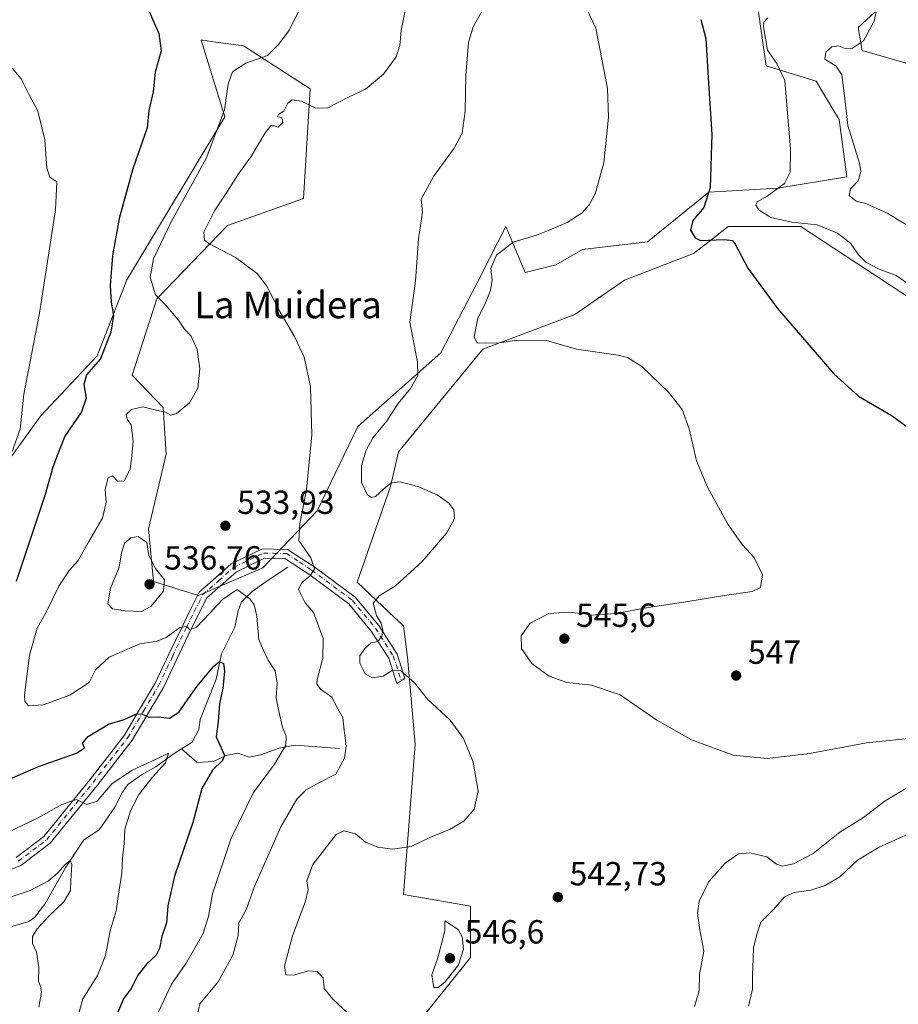
# Model space of a CAD drawing. Units: metres. Extents: x 583599 to 587040, y 4726624 to 4728979.
# Drawn here: x 584422 to 584685, y 4728323 to 4728618 of the extents above; entities that cross this region are included whole.
import ezdxf
from ezdxf.enums import TextEntityAlignment as Align

# ---------------------------------------------------------------- set-up
doc = ezdxf.new("R2010")
doc.units = ezdxf.units.M
doc.header["$MEASUREMENT"] = 0
doc.linetypes.add('DGN Style 4', pattern=[2.638475, 1.318413, -0.659207, 0.001648, -0.659207])
for name, color, linetype, lineweight in [('Camino Cxs', 7, 'Continuous', 0), ('Camino eje', 30, 'DGN Style 4', 13), ('Corriente natural lineal', 142, 'Continuous', 13), ('Cultivos herbáceos CxS', 92, 'Continuous', 0), ('Cultivos leñosos CxS', 92, 'Continuous', 0), ('Curva de nivel maestra', 30, 'Continuous', 30), ('Curva de nivel normal', 30, 'Continuous', 0), ('Matorral CxS', 135, 'Continuous', 0), ('Punto de cota en terreno', 7, 'Continuous', 0), ('Rótulo de punto de cota en terreno', 7, 'Continuous', 0), ('Texto cartográfico', 7, 'Continuous', 0)]:
    doc.layers.add(name, color=color, linetype=linetype, lineweight=lineweight)
doc.styles.add('Style-Arial', font='txt')

# ---------------------------------------------------------------- blocks, each defined once
blk = doc.blocks.new('*U17')
at = {"layer": 'Matorral CxS', "color": 135, "linetype": 'Continuous', "lineweight": 0}
for points in [[(584692.7737, 4728532.0599, 554.9493), (584656.0753, 4728556.1443, 555.7244), (584634.2859, 4728556.1447, 552.9618), (584628.5913, 4728551.7153, 552.0801), (584623.9649, 4728548.1169, 550.6623), (584603.3217, 4728540.0895, 547.3182), (584588.4129, 4728529.7685, 548.9434), (584560.8895, 4728519.4473, 544.6479), (584535.5671, 4728488.6911, 541.5807), (584533.1565, 4728478.3199, 540.6447), (584523.2141, 4728449.6561, 537.5591), (584532.8249, 4728440.5905, 540.5148), (584537.0517, 4728436.6027, 541.4649), (584538.2353, 4728427.1363, 541.5377), (584540.6011, 4728401.1017, 537.7247), (584537.0503, 4728356.1337, 542.1039), (584557.1675, 4728352.5841, 542.921), (584557.1671, 4728337.1995, 545.0449), (584540.8961, 4728316.9661, 543.6742)], [(584361.4533, 4728406.7115, 508.9615), (584428.3031, 4728499.3369, 520.9366), (584445.2715, 4728517.3805, 523.9068), (584454.2233, 4728540.1655, 525.9077), (584483.5191, 4728588.9909, 529.275), (584476.4347, 4728611.9991, 526.6691), (584476.9487, 4728611.9317, 526.712), (584480.8717, 4728611.4167, 527.1189), (584486.1333, 4728610.7259, 527.7948), (584489.1683, 4728610.3283, 528.1815), (584509.0953, 4728597.3627, 533.1932), (584507.1185, 4728564.5779, 537.608), (584484.3321, 4728556.4413, 536.2911), (584463.1751, 4728534.4683, 530.4889), (584455.8503, 4728511.6845, 528.1477), (584465.0973, 4728501.9241, 529.7091), (584465.9867, 4728487.9691, 532.8864), (584460.6755, 4728465.6439, 534.6223), (584462.2343, 4728449.7963, 535.7582), (584475.6505, 4728445.5987, 533.0741), (584494.9089, 4728453.9067, 533.5176), (584511.1841, 4728470.9961, 535.4556), (584523.3927, 4728496.2227, 537.0012), (584548.2745, 4728518.3015, 541.2488), (584558.9949, 4728539.1115, 542.6121), (584562.8595, 4728546.6131, 543.005), (584567.7707, 4728556.1461, 543.4506), (584573.5049, 4728542.3839, 546.8173), (584582.6797, 4728544.6771, 546.4843), (584590.7069, 4728549.2647, 545.9019), (584610.2029, 4728551.5577, 547.1442), (584628.5515, 4728566.4657, 549.6804), (584649.1949, 4728567.6119, 553.9663), (584669.8365, 4728571.0525, 558.3922), (584667.5449, 4728588.2553, 558.8085), (584666.3071, 4728590.3173, 558.3708), (584660.6619, 4728599.7241, 558.183), (584645.7551, 4728604.3111, 553.6461), (584643.4617, 4728620.3667, 552.3659)], [(584689.3349, 4728630.6873, 560.3707), (584673.2795, 4728615.7793, 559.2439), (584674.4255, 4728608.8977, 560.0359), (584690.4811, 4728604.3103, 562.2972)]]:
    blk.add_polyline3d(points, dxfattribs=at)
blk = doc.blocks.new('5PATER')
at = {"layer": 'Cultivos leñosos CxS', "linetype": 'Continuous', "lineweight": 0}
h = blk.add_hatch(color=51, dxfattribs=at)
edge = h.paths.add_edge_path()
edge.add_ellipse((0, 0), major_axis=(-0.11, -0.111), ratio=0.999422, start_angle=0, end_angle=360)

msp = doc.modelspace()

# ---------------------------------------------------------------- linework, layer by layer
at = {"layer": 'Camino Cxs', "color": 7, "linetype": 'Continuous', "lineweight": 0}
msp.add_polyline3d([(584421.0653, 4728367.1537, 518.3418), (584429.3639, 4728373.4395, 519.3183), (584436.2581, 4728381.9611, 520.5322), (584443.1099, 4728390.4359, 522.1613), (584453.4793, 4728403.8191, 524.5737), (584458.1297, 4728411.6675, 526.46), (584462.7109, 4728419.3937, 527.6607), (584466.8213, 4728428.0273, 529.282), (584470.9365, 4728436.6781, 530.9406), (584473.3019, 4728441.4089, 532.0583), (584475.9053, 4728446.6209, 532.8971), (584480.9019, 4728451.0363, 533.1358), (584485.4719, 4728455.0815, 533.6536), (584494.8351, 4728459.5797, 534.1342), (584498.1751, 4728459.5249, 534.3065), (584502.3721, 4728459.4593, 534.85), (584506.6495, 4728456.6559, 535.7215), (584510.2605, 4728454.2957, 536.3565), (584522.6261, 4728445.1089, 538.0151), (584529.6653, 4728436.6251, 540.457), (584535.1515, 4728428.1013, 542.1492), (584537.4591, 4728420.8015, 540.5565), (584535.0501, 4728419.2901, 540.3391), (584532.6401, 4728426.9201, 541.5108), (584527.4401, 4728435.0001, 539.6041), (584520.7201, 4728443.1001, 537.4509), (584508.6901, 4728452.0401, 536.1552), (584501.5301, 4728456.7201, 534.7663), (584495.4401, 4728456.8201, 533.9751), (584487.0101, 4728452.7701, 533.3478), (584478.1301, 4728444.9101, 531.8543), (584473.4101, 4728435.4701, 530.4778), (584465.1401, 4728418.1001, 527.4818), (584455.7601, 4728402.2701, 524.1741), (584445.2701, 4728388.7301, 521.3432), (584431.2901, 4728371.4501, 518.5766), (584422.4301, 4728364.7401, 518.0482), (584413.2401, 4728361.0801, 516.864)], dxfattribs=at)
msp.add_polyline3d([(584421.0653, 4728367.1537, 518.3418), (584429.3639, 4728373.4395, 519.3183), (584436.2581, 4728381.9611, 520.5322), (584443.1099, 4728390.4359, 522.1613), (584453.4793, 4728403.8191, 524.5737), (584458.1297, 4728411.6675, 526.46), (584462.7109, 4728419.3937, 527.6607), (584466.8213, 4728428.0273, 529.282), (584470.9365, 4728436.6781, 530.9406), (584473.3019, 4728441.4089, 532.0583), (584475.9053, 4728446.6209, 532.8971), (584480.9019, 4728451.0363, 533.1358), (584485.4719, 4728455.0815, 533.6536), (584494.8351, 4728459.5797, 534.1342), (584498.1751, 4728459.5249, 534.3065), (584502.3721, 4728459.4593, 534.85), (584506.6495, 4728456.6559, 535.7215), (584510.2605, 4728454.2957, 536.3565), (584522.6261, 4728445.1089, 538.0151), (584529.6653, 4728436.6251, 540.457), (584535.1515, 4728428.1013, 542.1492), (584537.4591, 4728420.8015, 540.5565), (584535.0501, 4728419.2901, 540.3391), (584532.6401, 4728426.9201, 541.5108), (584527.4401, 4728435.0001, 539.6041), (584520.7201, 4728443.1001, 537.4509), (584508.6901, 4728452.0401, 536.1552), (584501.5301, 4728456.7201, 534.7663), (584495.4401, 4728456.8201, 533.9751), (584487.0101, 4728452.7701, 533.3478), (584478.1301, 4728444.9101, 531.8543), (584473.4101, 4728435.4701, 530.4778), (584465.1401, 4728418.1001, 527.4818), (584455.7601, 4728402.2701, 524.1741), (584445.2701, 4728388.7301, 521.3432), (584431.2901, 4728371.4501, 518.5766), (584422.4301, 4728364.7401, 518.0482), (584413.2401, 4728361.0801, 516.864)], dxfattribs=at)
at = {"layer": 'Camino eje', "color": 30, "linetype": 'DGN Style 4', "lineweight": 13}
msp.add_polyline3d([(584421.6851, 4728366.0551, 518.1537), (584430.2401, 4728372.5351, 518.9159), (584437.2301, 4728381.1751, 520.2397), (584444.0901, 4728389.6601, 521.7617), (584454.5151, 4728403.1151, 524.3629), (584459.2051, 4728411.0301, 526.1774), (584463.8151, 4728418.8051, 527.5824), (584467.9501, 4728427.4901, 529.1592), (584472.0601, 4728436.1301, 530.6217), (584474.4201, 4728440.8501, 531.6895), (584476.9151, 4728445.8451, 532.3793), (584481.7301, 4728450.1001, 532.7473), (584486.1701, 4728454.0301, 533.5064), (584495.1101, 4728458.3251, 534.0377), (584498.1551, 4728458.2751, 534.1952), (584501.9901, 4728458.2151, 534.6995), (584505.9651, 4728455.6101, 535.7128), (584509.5451, 4728453.2701, 536.2229), (584521.7601, 4728444.1951, 537.7419), (584528.6551, 4728435.8851, 540.0361), (584534.0101, 4728427.5651, 541.8674), (584536.3651, 4728420.1151, 540.443)], dxfattribs=at)
at = {"layer": 'Corriente natural lineal', "color": 142, "linetype": 'Continuous', "lineweight": 13}
for points in [[(584502.4001, 4728454.1401, 534.2203), (584495.6101, 4728449.6801, 532.7157), (584491.6201, 4728446.7001, 531.5052), (584488.5301, 4728443.7001, 530.4098), (584487.5701, 4728441.0601, 529.5326), (584486.5101, 4728436.1301, 528.4768), (584482.5701, 4728428.2001, 527.4269), (584480.9301, 4728420.6101, 525.8882), (584476.1701, 4728408.5101, 523.8248), (584475.7401, 4728405.4701, 523.2667), (584473.7801, 4728401.7001, 522.6172), (584470.5601, 4728399.6901, 522.1719)], [(584470.5601, 4728399.6901, 522.1719), (584468.4001, 4728398.3601, 521.8635), (584462.9401, 4728394.3101, 521.2921), (584458.6101, 4728391.9101, 520.7769), (584454.5501, 4728389.0601, 520.4746), (584452.9101, 4728386.7501, 520.0736), (584450.6401, 4728382.2701, 519.8047), (584445.9601, 4728375.5001, 518.5924), (584441.3301, 4728372.4901, 517.9366), (584435.8901, 4728364.2401, 516.6609), (584429.6801, 4728353.1601, 514.45), (584426.5201, 4728349.1701, 514.0448), (584424.8601, 4728348.0301, 513.9912), (584420.0301, 4728346.5801, 513.9356), (584414.3001, 4728346.2701, 513.3818), (584404.4001, 4728346.4701, 512.1904), (584396.0501, 4728348.1301, 511.8711), (584392.6601, 4728348.0801, 511.6706), (584387.6701, 4728347.5001, 511.0147), (584368.6801, 4728344.0201, 508.5875), (584354.2063, 4728350.3864, 507.8485), (584337.8021, 4728348.0052, 506.914), (584332.5104, 4728341.126, 506.6257), (584328.8621, 4728336.8144, 506.4187)], [(584517.9001, 4728399.8501, 534.036), (584504.5901, 4728400.8301, 530.5808), (584499.8601, 4728399.9601, 529.3971), (584494.2701, 4728397.9401, 527.6982), (584490.8401, 4728397.2401, 526.8159), (584487.4301, 4728398.4301, 526.1059), (584483.9901, 4728397.7301, 524.9758), (584480.1601, 4728395.8901, 523.8301), (584475.2601, 4728395.6701, 522.2091), (584470.5601, 4728399.6901, 522.1719)]]:
    msp.add_polyline3d(points, dxfattribs=at)
at = {"layer": 'Cultivos herbáceos CxS', "color": 92, "linetype": 'Continuous', "lineweight": 0}
for points in [[(584690.4811, 4728604.3103, 562.2972), (584674.4255, 4728608.8977, 560.0359), (584673.2795, 4728615.7793, 559.2439), (584689.3349, 4728630.6873, 560.3707)], [(584690.4811, 4728604.3103, 562.2972), (584674.4255, 4728608.8977, 560.0359), (584673.2795, 4728615.7793, 559.2439), (584689.3349, 4728630.6873, 560.3707)], [(584643.4617, 4728620.3667, 552.3659), (584645.7551, 4728604.3111, 553.6461), (584660.6619, 4728599.7241, 558.183), (584666.3071, 4728590.3173, 558.3708), (584667.5449, 4728588.2553, 558.8085), (584669.8365, 4728571.0525, 558.3922), (584649.1949, 4728567.6119, 553.9663), (584628.5515, 4728566.4657, 549.6804), (584610.2029, 4728551.5577, 547.1442), (584590.7069, 4728549.2647, 545.9019), (584582.6797, 4728544.6771, 546.4843), (584573.5049, 4728542.3839, 546.8173), (584567.7707, 4728556.1461, 543.4506), (584562.8595, 4728546.6131, 543.005), (584558.9949, 4728539.1115, 542.6121), (584548.2745, 4728518.3015, 541.2488), (584523.3927, 4728496.2227, 537.0012), (584511.1841, 4728470.9961, 535.4556), (584494.9089, 4728453.9067, 533.5176), (584475.6505, 4728445.5987, 533.0741), (584462.2343, 4728449.7963, 535.7582), (584460.6755, 4728465.6439, 534.6223), (584465.9867, 4728487.9691, 532.8864), (584465.0973, 4728501.9241, 529.7091), (584455.8503, 4728511.6845, 528.1477), (584463.1751, 4728534.4683, 530.4889), (584484.3321, 4728556.4413, 536.2911), (584507.1185, 4728564.5779, 537.608), (584509.0953, 4728597.3627, 533.1932), (584489.1683, 4728610.3283, 528.1815), (584486.1333, 4728610.7259, 527.7948), (584480.8717, 4728611.4167, 527.1189), (584476.9487, 4728611.9317, 526.712), (584476.4347, 4728611.9991, 526.6691), (584483.5191, 4728588.9909, 529.275), (584454.2233, 4728540.1655, 525.9077), (584445.2715, 4728517.3805, 523.9068), (584428.3031, 4728499.3369, 520.9366), (584361.4533, 4728406.7115, 508.9615)], [(584643.4617, 4728620.3667, 552.3659), (584645.7551, 4728604.3111, 553.6461), (584660.6619, 4728599.7241, 558.183), (584666.3071, 4728590.3173, 558.3708), (584667.5449, 4728588.2553, 558.8085), (584669.8365, 4728571.0525, 558.3922), (584649.1949, 4728567.6119, 553.9663), (584628.5515, 4728566.4657, 549.6804), (584610.2029, 4728551.5577, 547.1442), (584590.7069, 4728549.2647, 545.9019), (584582.6797, 4728544.6771, 546.4843), (584573.5049, 4728542.3839, 546.8173), (584567.7707, 4728556.1461, 543.4506), (584562.8595, 4728546.6131, 543.005), (584558.9949, 4728539.1115, 542.6121), (584548.2745, 4728518.3015, 541.2488), (584523.3927, 4728496.2227, 537.0012), (584511.1841, 4728470.9961, 535.4556), (584494.9089, 4728453.9067, 533.5176), (584475.6505, 4728445.5987, 533.0741), (584462.2343, 4728449.7963, 535.7582), (584460.6755, 4728465.6439, 534.6223), (584465.9867, 4728487.9691, 532.8864), (584465.0973, 4728501.9241, 529.7091), (584455.8503, 4728511.6845, 528.1477), (584463.1751, 4728534.4683, 530.4889), (584484.3321, 4728556.4413, 536.2911), (584507.1185, 4728564.5779, 537.608), (584509.0953, 4728597.3627, 533.1932), (584489.1683, 4728610.3283, 528.1815), (584486.1333, 4728610.7259, 527.7948), (584480.8717, 4728611.4167, 527.1189), (584476.9487, 4728611.9317, 526.712), (584476.4347, 4728611.9991, 526.6691), (584483.5191, 4728588.9909, 529.275), (584454.2233, 4728540.1655, 525.9077), (584445.2715, 4728517.3805, 523.9068), (584428.3031, 4728499.3369, 520.9366), (584361.4533, 4728406.7115, 508.9615)], [(584495.7869, 4728236.1279, 519.2078), (584494.5967, 4728242.0975, 521.5714), (584498.6323, 4728247.0723, 525.0208), (584515.2479, 4728267.5567, 532.7163), (584533.9669, 4728299.2929, 540.2929), (584540.8961, 4728316.9661, 543.6742), (584557.1671, 4728337.1995, 545.0449), (584557.1675, 4728352.5841, 542.921), (584537.0503, 4728356.1337, 542.1039), (584540.6011, 4728401.1017, 537.7247), (584538.2353, 4728427.1363, 541.5377), (584537.0517, 4728436.6027, 541.4649), (584532.8249, 4728440.5905, 540.5148), (584523.2141, 4728449.6561, 537.5591), (584533.1565, 4728478.3199, 540.6447), (584535.5671, 4728488.6911, 541.5807), (584560.8895, 4728519.4473, 544.6479), (584588.4129, 4728529.7685, 548.9434), (584603.3217, 4728540.0895, 547.3182), (584623.9649, 4728548.1169, 550.6623), (584628.5913, 4728551.7153, 552.0801), (584634.2859, 4728556.1447, 552.9618), (584656.0753, 4728556.1443, 555.7244), (584692.7737, 4728532.0599, 554.9493)], [(584540.8961, 4728316.9661, 543.6742), (584557.1671, 4728337.1995, 545.0449), (584557.1675, 4728352.5841, 542.921), (584537.0503, 4728356.1337, 542.1039), (584540.6011, 4728401.1017, 537.7247), (584538.2353, 4728427.1363, 541.5377), (584537.0517, 4728436.6027, 541.4649), (584532.8249, 4728440.5905, 540.5148), (584523.2141, 4728449.6561, 537.5591), (584533.1565, 4728478.3199, 540.6447), (584535.5671, 4728488.6911, 541.5807), (584560.8895, 4728519.4473, 544.6479), (584588.4129, 4728529.7685, 548.9434), (584603.3217, 4728540.0895, 547.3182), (584623.9649, 4728548.1169, 550.6623), (584628.5913, 4728551.7153, 552.0801), (584634.2859, 4728556.1447, 552.9618), (584656.0753, 4728556.1443, 555.7244), (584692.7737, 4728532.0599, 554.9493)]]:
    msp.add_polyline3d(points, dxfattribs=at)
at = {"layer": 'Curva de nivel maestra', "color": 30, "linetype": 'Continuous', "lineweight": 30, "flags": 128}
for points, elevation in [([(584460.91, 4728620.5201), (584463.8, 4728613.9701), (584464.46, 4728608.7401), (584462.67, 4728602.4401), (584462.12, 4728596.5501), (584460.84, 4728590.9401), (584460.3, 4728585.7001), (584456.02, 4728573.4401), (584451.88, 4728558.5601), (584449.94, 4728547.4901), (584449.24, 4728538.4801), (584449.48, 4728533.4601), (584450.17, 4728529.4801), (584449.45, 4728524.4901), (584446.28, 4728516.4901), (584442.13, 4728511.7801), (584441.35, 4728508.8101), (584441.99, 4728504.7601), (584440.58, 4728500.6801), (584435.66, 4728493.4101), (584433.42, 4728487.7801), (584432.04, 4728484.0801), (584429.71, 4728475.8901), (584421.07, 4728449.8201)], 525), ([(584626.16, 4728618.2001), (584627.62, 4728612.5001), (584628.33, 4728600.6501), (584629.42, 4728583.7401), (584628.98, 4728567.8601), (584626.99, 4728561.9001), (584623.78, 4728557.9401), (584623.03, 4728555.0701), (584624.47, 4728552.7601), (584626.09, 4728551.9901), (584633.15, 4728552.2401), (584635.63, 4728551.9301), (584636.46, 4728550.8901), (584640.24, 4728543.6601), (584649.06, 4728531.5601), (584665.96, 4728512.0001), (584673.37, 4728505.3001), (584683.48, 4728499.4301), (584696.58, 4728489.8901)], 550), ([(584416.92, 4728389.7401), (584427.72, 4728394.4401), (584439.13, 4728398.4501), (584441.55, 4728400.0401), (584440.94, 4728401.4401), (584442.59, 4728403.3801), (584448.72, 4728407.0701), (584453.39, 4728408.5401), (584456.89, 4728410.1101), (584458.61, 4728410.2101), (584460.8, 4728409.2401), (584463.62, 4728409.2901), (584466.98, 4728408.8801), (584469.77, 4728410.6701), (584475.26, 4728418.4801), (584480.25, 4728424.5101), (584482.01, 4728425.8301), (584483.18, 4728425.2801), (584483.49, 4728422.9701), (584482.97, 4728417.8601), (584482, 4728413.1601), (584481.55, 4728407.8601), (584480.98, 4728403.3101), (584483.44, 4728397.8601), (584482.83, 4728396.2601), (584479.88, 4728393.3301), (584476.67, 4728387.8401), (584473.99, 4728377.6601), (584468.5, 4728361.6301), (584466.46, 4728352.7201), (584466.04, 4728347.6301), (584464.68, 4728343.4901), (584464.01, 4728339.9201), (584462.96, 4728337.9101), (584460.22, 4728335.3701), (584457.55, 4728331.9301), (584455.52, 4728327.9301), (584453.25, 4728324.8101), (584450.75, 4728318.9801)], 525)]:
    msp.add_lwpolyline(points, dxfattribs=dict(at, elevation=elevation))
at = {"layer": 'Curva de nivel normal', "color": 30, "linetype": 'Continuous', "lineweight": 0, "flags": 128}
for points, elevation in [([(584508.12, 4728625.8001), (584502.97, 4728615.0701), (584499.77, 4728610.8001), (584496.33, 4728607.4001), (584489.81, 4728605.0401), (584485.83, 4728602.5001), (584484.53, 4728598.8201), (584483.49, 4728591.1401), (584477.98, 4728576.4901), (584467.5, 4728557.5401), (584462.17, 4728546.4901), (584461.23, 4728541.0301), (584462.8, 4728535.6601), (584465.76, 4728532.7001), (584469.7, 4728528.1401), (584471.52, 4728525.4601), (584473.48, 4728523.2801), (584475.24, 4728519.3201), (584476.09, 4728513.5201), (584475.49, 4728507.7901), (584472.96, 4728503.3601), (584469.05, 4728500.1101), (584467.36, 4728499.6201), (584465.8, 4728500.5701), (584461.82, 4728501.4201), (584458.98, 4728502.1101), (584455.56, 4728501.3701), (584454, 4728499.8201), (584454.34, 4728498.4401), (584455.47, 4728496.7301), (584456.15, 4728491.8701), (584455.69, 4728487.5901), (584455.18, 4728483.4801), (584453.4, 4728479.9901), (584451.44, 4728479.8401), (584449.95, 4728481.5001), (584448.66, 4728480.9101), (584447.7, 4728477.4901), (584447.98, 4728473.4901), (584446.88, 4728468.8201), (584442.84, 4728461.8201), (584439.61, 4728456.1601), (584436.97, 4728453.1601), (584433.82, 4728448.4901), (584430.03, 4728440.6901), (584427.37, 4728435.8701), (584425.04, 4728427.7301), (584423.57, 4728415.9001), (584423.64, 4728413.8501), (584424.76, 4728412.5801), (584429.17, 4728412.9401), (584437.12, 4728415.8201), (584442.89, 4728419.5401), (584444.86, 4728423.3901), (584448.91, 4728427.1801), (584458.11, 4728431.1201), (584463.28, 4728431.9401), (584466, 4728433.0301), (584470.13, 4728436.0501), (584472.22, 4728436.3201), (584473.08, 4728435.3301), (584475.03, 4728436.2001), (584479.07, 4728440.3401), (584482.81, 4728444.3801), (584487.23, 4728447.4901), (584491.02, 4728444.6601), (584492.3, 4728442.8801), (584493.17, 4728439.4401), (584493.7, 4728432.4701), (584495.1, 4728429.2001), (584496.56, 4728426.3201), (584498.64, 4728423.0701), (584499.26, 4728419.3601), (584498.93, 4728414.9601), (584499.77, 4728411.0201), (584500.8, 4728406.1601), (584501.95, 4728403.4901), (584501.88, 4728400.8201), (584498.42, 4728395.1601), (584492.18, 4728386.6201), (584485.42, 4728372.9901), (584479.89, 4728356.2801), (584478.7, 4728349.4901), (584477, 4728344.2501), (584471.97, 4728335.5401), (584467.6, 4728329.2401), (584462.21, 4728317.7401)], 530), ([(584537.84, 4728622.2701), (584536.39, 4728614.8301), (584535.99, 4728610.4201), (584534.85, 4728606.9601), (584531.06, 4728601.7501), (584525.7, 4728597.2701), (584520.63, 4728594.9201), (584514.37, 4728591.7101), (584510.84, 4728591.6101), (584506.5, 4728593.6801), (584503.69, 4728594.1201), (584502.48, 4728593.0901), (584501.24, 4728590.7501), (584499.64, 4728589.7301), (584499.33, 4728589.1401), (584500.67, 4728588.7601), (584500.98, 4728587.3601), (584499.56, 4728585.8901), (584498.39, 4728586.3101), (584497.36, 4728586.3601), (584495.6, 4728584.1901), (584491.53, 4728577.3301), (584487.45, 4728571.6801), (584483.85, 4728565.9101), (584480.45, 4728560.8201), (584477.28, 4728554.4901), (584477.43, 4728552.0701), (584478.75, 4728551.0801), (584486.8, 4728546.8501), (584493.26, 4728542.0801), (584496.17, 4728538.2801), (584500.16, 4728530.5401), (584504.46, 4728523.2201), (584507.36, 4728517.0601), (584509.24, 4728508.2801), (584509.66, 4728493.7501), (584508.01, 4728477.4401), (584506.02, 4728467.1201), (584505.73, 4728462.1601), (584509.36, 4728456.9001), (584510.43, 4728453.6301), (584509.1, 4728451.4901), (584506.62, 4728449.4901), (584505.66, 4728447.4901), (584506.61, 4728445.4601), (584507.6, 4728443.4601), (584510.08, 4728440.5201), (584513, 4728432.7701), (584512.95, 4728426.8501), (584511.2, 4728420.5201), (584511.12, 4728419.2001), (584512.2, 4728417.6401), (584515.6, 4728415.1701), (584517.42, 4728411.7401), (584518.92, 4728409.1401), (584519.3, 4728405.2701), (584519.86, 4728400.6201), (584519.4, 4728396.9401), (584516.82, 4728392.1601), (584511.74, 4728389.4901), (584507.92, 4728387.4401), (584505.11, 4728384.6101), (584500.31, 4728376.3201), (584492.56, 4728358.7901), (584489.92, 4728351.4901), (584487.74, 4728347.6001), (584487.6, 4728343.7701), (584485.92, 4728337.9201), (584481.52, 4728329.9801), (584476.05, 4728323.3801), (584474.88, 4728317.7201)], 535), ([(584561, 4728621.4201), (584557.9, 4728616.0101), (584556.51, 4728611.2401), (584555.78, 4728601.4101), (584555.57, 4728590.7601), (584554.64, 4728584.1401), (584552.27, 4728579.6701), (584546.06, 4728571.1501), (584542.4, 4728564.3401), (584542.76, 4728560.4901), (584541.58, 4728552.4901), (584540.65, 4728539.8201), (584538.94, 4728527.4901), (584541.24, 4728515.5001), (584541.42, 4728511.5501), (584539.13, 4728507.6701), (584535.5, 4728503.1401), (584531.84, 4728497.6501), (584527.91, 4728492.8401), (584525.85, 4728489.1601), (584524.53, 4728484.5601), (584524.46, 4728479.4801), (584526.22, 4728475.8501), (584527.45, 4728474.9901), (584528.73, 4728475.2801), (584531.06, 4728477.5401), (584533.39, 4728479.4201), (584536.06, 4728479.6701), (584541.42, 4728478.2901), (584547.14, 4728475.7501), (584550.7, 4728473.3201), (584552.15, 4728471.3101), (584552.32, 4728468.6401), (584550, 4728464.3601), (584542.7, 4728455.8201), (584534.66, 4728448.5001), (584529.82, 4728445.5701), (584528.01, 4728443.3701), (584529.04, 4728439.6901), (584530.35, 4728437.3901), (584530.93, 4728435.2901), (584530.61, 4728433.4401), (584529.4, 4728431.8701), (584527.42, 4728431.4301), (584525.46, 4728429.8201), (584524.03, 4728427.6001), (584523.97, 4728425.3401), (584525.57, 4728422.2001), (584527.72, 4728420.9401), (584530.98, 4728421.5301), (584533.72, 4728423.1801), (584536.27, 4728423.0801), (584540.33, 4728419.4501), (584544.36, 4728414.5001), (584551.02, 4728408.3501), (584555.07, 4728402.8401), (584557.94, 4728395.7101), (584559.44, 4728387.0201), (584558.21, 4728381.6501), (584555.2, 4728378.0601), (584550.89, 4728375.5501), (584545.21, 4728373.2301), (584539.36, 4728370.4501), (584533.76, 4728369.7001), (584529.4, 4728370.2601), (584525.72, 4728371.8101), (584522.72, 4728374.2301), (584519.23, 4728375.1201), (584516.93, 4728374.1001), (584509.95, 4728365.1101), (584508.14, 4728360.1401), (584508.57, 4728357.5701), (584507.66, 4728353.8201), (584503.81, 4728343.7501), (584501.48, 4728334.5801), (584501.88, 4728331.9801), (584504.11, 4728331.9501), (584508.68, 4728333.2201), (584511.21, 4728332.9901), (584512.98, 4728331.1001), (584513.36, 4728327.9201), (584515.95, 4728324.7401), (584524.69, 4728316.5801)], 540), ([(584591.92, 4728621.4901), (584594.65, 4728615.5301), (584598.14, 4728597.5301), (584598.48, 4728588.9501), (584597.12, 4728575.2201), (584594.53, 4728565.9101), (584592.73, 4728562.7001), (584590.56, 4728560.2801), (584586.07, 4728557.3201), (584581.44, 4728555.3601), (584576.9, 4728553.5701), (584569.93, 4728551.4801), (584564.95, 4728547.5701), (584563.22, 4728543.5701), (584563.61, 4728540.1301), (584563.14, 4728536.9501), (584561.36, 4728532.6001), (584559.35, 4728528.6901), (584558.29, 4728523.0901), (584559.16, 4728521.2701), (584561.55, 4728521.3401), (584565.16, 4728521.2601), (584571.02, 4728522.1201), (584579.96, 4728521.9801), (584588.92, 4728519.4201), (584601.4, 4728517.6201), (584604.18, 4728516.9601), (584608.44, 4728514.2801), (584616.43, 4728506.5101), (584620.5, 4728501.3701), (584622.69, 4728495.5701), (584624.86, 4728485.9801), (584628.11, 4728478.0601), (584634.19, 4728467.0001), (584638.51, 4728460.8801), (584642.16, 4728457.0001), (584644.63, 4728451.8201), (584643.98, 4728448.0601), (584641.5, 4728446.8401), (584633.23, 4728445.6601), (584621.6, 4728443.7001), (584610.33, 4728442.0901), (584600.7, 4728440.2201), (584595.77, 4728439.9201), (584593.52, 4728439.7101), (584591.44, 4728440.1901), (584586.61, 4728440.7001), (584580.66, 4728440.2501), (584575.01, 4728437.3801), (584572.29, 4728433.5801), (584572.43, 4728429.7801), (584575.49, 4728425.2501), (584580.75, 4728421.5101), (584585.96, 4728419.6301), (584593.35, 4728418.7501), (584601.94, 4728415.9201), (584612.99, 4728408.3001), (584623.38, 4728402.4401), (584635.86, 4728397.7801), (584646.02, 4728396.7901), (584658.7, 4728398.2901), (584675.78, 4728401.5401), (584691.27, 4728403.1401)], 545), ([(584678.7, 4728620.4201), (584678.07, 4728617.6401), (584674.91, 4728611.7801), (584671.55, 4728609.6001), (584669.36, 4728609.4601), (584667.4, 4728610.3101), (584665.4, 4728610.0301), (584663.54, 4728608.4101), (584663.31, 4728606.3301), (584666.7, 4728604.2301), (584668.38, 4728601.5801), (584669.2, 4728595.2901), (584670.19, 4728586.3901), (584673.64, 4728575.1301), (584674.03, 4728572.6601), (584673.3, 4728569.8201), (584671.01, 4728567.4901), (584670.6, 4728565.4901), (584672.63, 4728563.8001), (584675.59, 4728563.0901), (584682.12, 4728560.0201), (584696.56, 4728551.3601)], 560), ([(584646.18, 4728618.6501), (584645.01, 4728617.3601), (584644.95, 4728616.0201), (584646.11, 4728608.9901), (584648.95, 4728605.0101), (584651.26, 4728599.8801), (584652.17, 4728588.9001), (584652.96, 4728579.4401), (584652.93, 4728572.4501), (584651.17, 4728569.0101), (584646.05, 4728565.2401), (584643.02, 4728563.5301), (584642.64, 4728562.5401), (584643.65, 4728561.0701), (584647.14, 4728558.8901), (584653.39, 4728557.4301), (584661.01, 4728556.6801), (584667.04, 4728554.2001), (584670.97, 4728551.1601), (584673.34, 4728547.7301), (584675.57, 4728545.4401), (584679.56, 4728543.3501), (584684.69, 4728541.4501), (584688.2, 4728538.9501)], 555), ([(584419.82, 4728603.5801), (584422.56, 4728600.4401), (584424.88, 4728595.7601), (584427.54, 4728590.7601), (584429.67, 4728582.1001), (584430.2, 4728573.6301), (584431.19, 4728570.9601), (584433.19, 4728569.5301), (584432.87, 4728561.1901), (584428.01, 4728530.1601), (584423.4, 4728505.9801), (584422.26, 4728495.5001), (584419.89, 4728488.7601)], 520), ([(584457.56, 4728463.3401), (584455.37, 4728462.9401), (584453.47, 4728461.2801), (584452.6, 4728458.3901), (584451.91, 4728454.1101), (584449.32, 4728447.8301), (584448.54, 4728443.1001), (584449.87, 4728441.6401), (584453.72, 4728441.0201), (584458.61, 4728440.8801), (584461.4, 4728442.3601), (584465.18, 4728446.9401), (584465.53, 4728450.3001), (584462.75, 4728453.7501), (584460.81, 4728457.6601), (584460.24, 4728461.4901), (584457.56, 4728463.3401)], 535), ([(584418.64, 4728374.7401), (584427.69, 4728379.0501), (584434.69, 4728383.0301), (584439.08, 4728384.5301), (584442.23, 4728383.0001), (584445.29, 4728384.0801), (584449.68, 4728389.2201), (584455.79, 4728393.3501), (584462.77, 4728396.4901), (584466.65, 4728398.4401), (584465.75, 4728395.5201), (584461.89, 4728391.2201), (584457.8, 4728386.0801), (584455.29, 4728381.1901), (584453.62, 4728375.6901), (584453.41, 4728371.3401), (584452.92, 4728366.9801), (584452.73, 4728362.5001), (584451.7, 4728356.1401), (584450.98, 4728351.1601), (584449.17, 4728345.1601), (584447.84, 4728337.8201), (584445.45, 4728331.8101), (584441.04, 4728324.8101), (584436.8, 4728309.8101)], 520), ([(584624.28, 4728322.5001), (584625.61, 4728327.2401), (584625.78, 4728332.1501), (584627.01, 4728339.1601), (584625.8, 4728345.4801), (584625.1, 4728350.5401), (584625.63, 4728354.0801), (584628.5, 4728359.9901), (584633.47, 4728365.4301), (584637.4, 4728368.2201), (584640.78, 4728368.5401), (584645.94, 4728367.3701), (584648.8, 4728365.2201), (584650.61, 4728364.6201), (584653.89, 4728365.3101), (584659.8, 4728368.4001), (584667.78, 4728374.7501), (584674.91, 4728379.2001), (584681.39, 4728384.1301), (584692.7, 4728390.9001)], 540), ([(584640.38, 4728322.6701), (584641.63, 4728327.7101), (584641.62, 4728331.9401), (584641.79, 4728336.8401), (584641.95, 4728340.2601), (584643.1, 4728344.8501), (584644.07, 4728347.8201), (584647.88, 4728351.5801), (584651.2, 4728355.4001), (584654.07, 4728356.7101), (584659.07, 4728357.3401), (584663.4, 4728358.7601), (584667.73, 4728361.4001), (584673.03, 4728366.3401), (584679.59, 4728370.2701), (584693.36, 4728376.4101)], 535), ([(584419.23, 4728355.2801), (584425.25, 4728357.3001), (584430.72, 4728360.2201), (584433.47, 4728362.4301), (584435.7, 4728365.0901), (584437.23, 4728366.2301), (584437.77, 4728365.0501), (584437.45, 4728360.2601), (584437.29, 4728357.2601), (584435.36, 4728353.9001), (584430.82, 4728349.5901), (584427.3, 4728345.8201), (584425.98, 4728343.4901), (584425.93, 4728341.4601), (584427.12, 4728338.8401), (584427.83, 4728334.2601), (584427.7, 4728330.1201), (584428.39, 4728328.5901), (584428.65, 4728326.8201), (584427.88, 4728322.3901)], 515), ([(584549.49, 4728348.2501), (584549.46, 4728345.1601), (584547.36, 4728337.1501), (584545.52, 4728332.0601), (584546.19, 4728328.2801), (584547.42, 4728328.2101), (584549.54, 4728329.9001), (584553.55, 4728335.0401), (584555.07, 4728339.6801), (584554.65, 4728343.3601), (584553.47, 4728345.5701), (584549.49, 4728348.2501)], 545)]:
    msp.add_lwpolyline(points, dxfattribs=dict(at, elevation=elevation))
at = {"layer": 'Matorral CxS', "color": 135, "linetype": 'Continuous', "lineweight": 0}
for points in [[(584690.4811, 4728604.3103, 562.2972), (584674.4255, 4728608.8977, 560.0359), (584673.2795, 4728615.7793, 559.2439), (584689.3349, 4728630.6873, 560.3707)], [(584643.4617, 4728620.3667, 552.3659), (584645.7551, 4728604.3111, 553.6461), (584660.6619, 4728599.7241, 558.183), (584666.3071, 4728590.3173, 558.3708), (584667.5449, 4728588.2553, 558.8085), (584669.8365, 4728571.0525, 558.3922), (584649.1949, 4728567.6119, 553.9663), (584628.5515, 4728566.4657, 549.6804), (584610.2029, 4728551.5577, 547.1442), (584590.7069, 4728549.2647, 545.9019), (584582.6797, 4728544.6771, 546.4843), (584573.5049, 4728542.3839, 546.8173), (584567.7707, 4728556.1461, 543.4506), (584562.8595, 4728546.6131, 543.005), (584558.9949, 4728539.1115, 542.6121), (584548.2745, 4728518.3015, 541.2488), (584523.3927, 4728496.2227, 537.0012), (584511.1841, 4728470.9961, 535.4556), (584494.9089, 4728453.9067, 533.5176), (584475.6505, 4728445.5987, 533.0741), (584462.2343, 4728449.7963, 535.7582), (584460.6755, 4728465.6439, 534.6223), (584465.9867, 4728487.9691, 532.8864), (584465.0973, 4728501.9241, 529.7091), (584455.8503, 4728511.6845, 528.1477), (584463.1751, 4728534.4683, 530.4889), (584484.3321, 4728556.4413, 536.2911), (584507.1185, 4728564.5779, 537.608), (584509.0953, 4728597.3627, 533.1932), (584489.1683, 4728610.3283, 528.1815), (584486.1333, 4728610.7259, 527.7948), (584480.8717, 4728611.4167, 527.1189), (584476.9487, 4728611.9317, 526.712), (584476.4347, 4728611.9991, 526.6691), (584483.5191, 4728588.9909, 529.275), (584454.2233, 4728540.1655, 525.9077), (584445.2715, 4728517.3805, 523.9068), (584428.3031, 4728499.3369, 520.9366), (584361.4533, 4728406.7115, 508.9615)], [(584495.7869, 4728236.1279, 519.2078), (584494.5967, 4728242.0975, 521.5714), (584498.6323, 4728247.0723, 525.0208), (584515.2479, 4728267.5567, 532.7163), (584533.9669, 4728299.2929, 540.2929), (584540.8961, 4728316.9661, 543.6742), (584557.1671, 4728337.1995, 545.0449), (584557.1675, 4728352.5841, 542.921), (584537.0503, 4728356.1337, 542.1039), (584540.6011, 4728401.1017, 537.7247), (584538.2353, 4728427.1363, 541.5377), (584537.0517, 4728436.6027, 541.4649), (584532.8249, 4728440.5905, 540.5148), (584523.2141, 4728449.6561, 537.5591), (584533.1565, 4728478.3199, 540.6447), (584535.5671, 4728488.6911, 541.5807), (584560.8895, 4728519.4473, 544.6479), (584588.4129, 4728529.7685, 548.9434), (584603.3217, 4728540.0895, 547.3182), (584623.9649, 4728548.1169, 550.6623), (584628.5913, 4728551.7153, 552.0801), (584634.2859, 4728556.1447, 552.9618), (584656.0753, 4728556.1443, 555.7244), (584692.7737, 4728532.0599, 554.9493)]]:
    msp.add_polyline3d(points, dxfattribs=at)

# ---------------------------------------------------------------- block references
msp.add_blockref('*U17', (0, 0), dxfattribs=at)
at = {"layer": 'Punto de cota en terreno', "color": 7, "linetype": 'Continuous', "lineweight": 0, "xscale": 10, "yscale": 10, "zscale": 10}
for p in [(584483.73, 4728466.54, 533.93), (584461, 4728449, 536.76), (584585.26, 4728432.72, 545.6), (584636.72, 4728421.66, 547), (584583.31, 4728355.3, 542.73), (584551, 4728337, 546.6)]:
    msp.add_blockref('5PATER', p, dxfattribs=at)

# ---------------------------------------------------------------- texts
at = {"layer": 'Rótulo de punto de cota en terreno', "color": 7, "linetype": 'Continuous', "lineweight": 0, "style": 'Style-Arial'}
for s, p in [('533,93', (584487.2578, 4728470.0678)), ('536,76', (584465.4097, 4728453.4097)), ('545,6', (584588.7878, 4728436.2478)), ('547', (584640.2478, 4728425.1878)), ('542,73', (584586.8378, 4728358.8278)), ('546,6', (584555.4097, 4728341.4097))]:
    msp.add_text(s, height=7, dxfattribs=at).set_placement(p)
at = {"layer": 'Texto cartográfico', "color": 7, "linetype": 'Continuous', "lineweight": 0, "style": 'Style-Arial'}
msp.add_text('La Muidera', height=8, dxfattribs=at).set_placement((584502.4766, 4728532.6901), align=Align.MIDDLE_CENTER)

doc.saveas('drawing.dxf')
